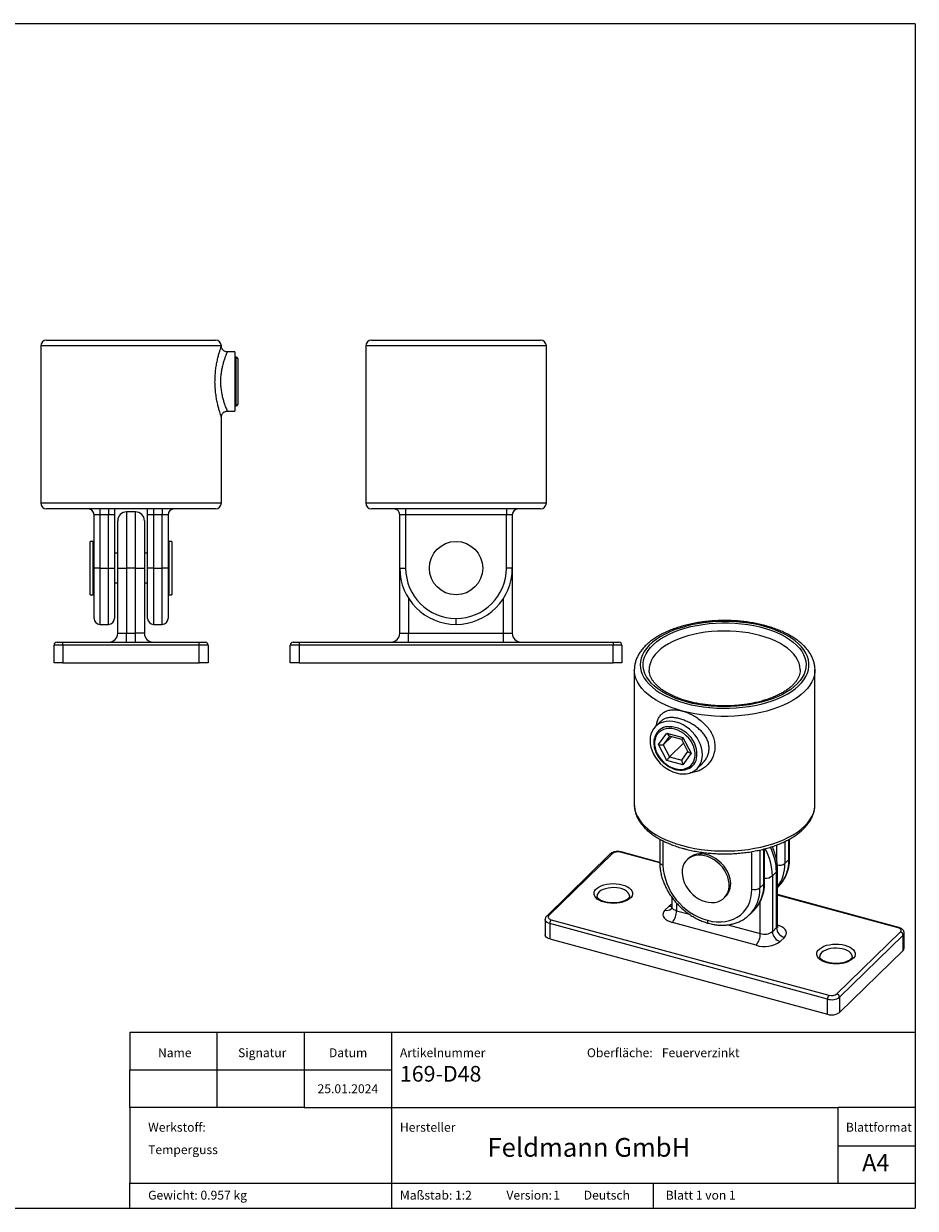
# Model space of a CAD drawing. Units: millimetres. Extents: x 10 to 584, y 10 to 410.
# Drawn here: x 283 to 584, y 10 to 410 of the extents above; entities that cross this region are included whole.
import ezdxf

# ---------------------------------------------------------------- set-up
doc = ezdxf.new("R2010")
doc.units = ezdxf.units.MM
doc.header["$LTSCALE"] = 2
doc.layers.add('HERSTELLER_HINTER_BILD', color=7, linetype='Continuous')
doc.layers.add('SCHRIFTFELD_DEUTSCH', color=7, linetype='Continuous')
doc.styles.add('SLDTEXTSTYLE0', font='TXT', dxfattribs={"width": 0.75})
doc.styles.add('SLDTEXTSTYLE1', font='TXT', dxfattribs={"width": 0.692308})

msp = doc.modelspace()

# ---------------------------------------------------------------- linework, layer by layer
at = {"color": 7, "linetype": 'Continuous', "lineweight": 18}
for p, q in [((584, 410), (10, 410)), ((584, 410), (584, 10)), ((318.8, 69.5), (348.26, 69.5)), ((318.8, 69.5), (318.8, 56.75)), ((348.26, 69.5), (377.72, 69.5)), ((348.26, 44), (348.26, 69.5)), ((377.72, 69.5), (407.2, 69.5)), ((377.72, 69.5), (377.72, 44)), ((407.2, 69.5), (584, 69.5)), ((407.2, 69.5), (407.2, 10)), ((318.8, 56.75), (348.26, 56.75)), ((318.8, 44), (318.8, 56.75)), ((348.26, 56.75), (377.72, 56.75)), ((377.72, 56.75), (407.2, 56.75)), ((348.26, 44), (318.8, 44)), ((318.8, 44), (318.8, 18.5)), ((377.72, 44), (348.26, 44)), ((377.72, 44), (407.2, 44)), ((407.2, 44), (558, 44)), ((584, 44), (558, 44)), ((558, 30.99), (558, 44)), ((558, 18.5), (558, 30.99)), ((584, 30.99), (558, 30.99)), ((318.8, 18.5), (584, 18.5)), ((318.8, 10), (318.8, 18.5)), ((495.6, 10), (495.6, 18.5)), ((10, 10), (584, 10))]:
    msp.add_line(p, q, dxfattribs=at)
at = {"color": 7, "linetype": 'Continuous', "lineweight": 25}
for p, q in [((288.73, 301.17), (288.73, 248.17)), ((290.73, 303.17), (347.73, 303.17)), ((398.44, 301.17), (398.44, 248.17)), ((400.44, 303.17), (457.44, 303.17)), ((459.44, 248.17), (459.44, 301.17)), ((354.23, 299.17), (351.71, 299.17)), ((354.23, 299.17), (354.23, 289.17)), ((354.73, 297.42), (354.23, 297.42)), ((355.23, 296.92), (355.23, 281.42)), ((354.23, 289.17), (354.23, 279.17)), ((354.23, 280.92), (354.73, 280.92)), ((349.73, 248.17), (349.73, 277.21)), ((351.71, 279.17), (354.23, 279.17)), ((347.73, 246.17), (290.73, 246.17)), ((308.73, 244.17), (306.73, 244.17)), ((306.73, 226.17), (306.73, 244.17)), ((308.73, 246.17), (308.73, 244.17)), ((311.63, 244.17), (308.73, 244.17)), ((308.73, 244.17), (308.73, 226.17)), ((311.63, 246.17), (311.63, 244.17)), ((313.63, 244.17), (311.63, 244.17)), ((311.63, 226.17), (311.63, 244.17)), ((313.63, 244.17), (313.63, 226.17)), ((320.73, 245.17), (317.73, 245.17)), ((326.83, 244.17), (324.83, 244.17)), ((324.83, 226.17), (324.83, 244.17)), ((326.83, 246.17), (326.83, 244.17)), ((329.73, 244.17), (326.83, 244.17)), ((326.83, 244.17), (326.83, 226.17)), ((329.73, 246.17), (329.73, 244.17)), ((331.73, 244.17), (329.73, 244.17)), ((329.73, 226.17), (329.73, 244.17)), ((331.73, 244.17), (331.73, 226.17)), ((457.44, 246.17), (400.44, 246.17)), ((411.94, 244.17), (409.94, 244.17)), ((409.94, 226.17), (409.94, 244.17)), ((411.94, 246.17), (411.94, 244.17)), ((445.94, 244.17), (411.94, 244.17)), ((411.94, 244.17), (411.94, 226.17)), ((445.94, 246.17), (445.94, 244.17)), ((447.94, 244.17), (445.94, 244.17)), ((445.94, 226.17), (445.94, 244.17)), ((447.94, 244.17), (447.94, 226.17)), ((314.73, 226.17), (314.73, 242.17)), ((323.73, 242.17), (323.73, 226.17)), ((306.48, 235.17), (305.48, 235.17)), ((305.48, 224.19), (305.48, 235.17)), ((306.48, 224.19), (306.48, 235.17)), ((332.98, 235.17), (331.98, 235.17)), ((331.98, 235.17), (331.98, 217.17)), ((332.98, 235.17), (332.98, 217.17)), ((306.73, 231.17), (306.48, 231.17)), ((314.73, 231.17), (313.63, 231.17)), ((324.83, 231.17), (323.73, 231.17)), ((331.98, 231.17), (331.73, 231.17)), ((305.48, 217.17), (305.48, 224.19)), ((306.48, 217.17), (306.48, 224.19)), ((308.73, 226.17), (306.73, 226.17)), ((306.73, 209.17), (306.73, 226.17)), ((308.73, 226.17), (308.73, 207.17)), ((308.73, 226.17), (311.63, 226.17)), ((311.63, 207.17), (311.63, 226.17)), ((311.63, 226.17), (313.63, 226.17)), ((313.63, 226.17), (313.63, 209.17)), ((314.73, 204.17), (314.73, 226.17)), ((314.73, 226.17), (317.73, 226.17)), ((317.73, 226.17), (317.73, 204.17)), ((320.73, 226.17), (317.73, 226.17)), ((320.73, 226.17), (323.73, 226.17)), ((320.73, 204.17), (320.73, 226.17)), ((323.73, 226.17), (323.73, 204.17)), ((326.83, 226.17), (324.83, 226.17)), ((324.83, 209.17), (324.83, 226.17)), ((326.83, 226.17), (326.83, 207.17)), ((326.83, 226.17), (329.73, 226.17)), ((331.73, 226.17), (329.73, 226.17)), ((329.73, 207.17), (329.73, 226.17)), ((331.73, 226.17), (331.73, 209.17)), ((409.94, 226.17), (411.94, 226.17)), ((409.94, 204.17), (409.94, 226.17)), ((447.94, 226.17), (445.94, 226.17)), ((447.94, 226.17), (447.94, 204.17)), ((306.48, 221.17), (306.73, 221.17)), ((313.63, 221.17), (314.73, 221.17)), ((323.73, 221.17), (324.83, 221.17)), ((331.73, 221.17), (331.98, 221.17)), ((305.48, 217.17), (306.48, 217.17)), ((331.98, 217.17), (332.98, 217.17)), ((428.94, 207.17), (428.94, 209.17)), ((308.73, 207.17), (311.63, 207.17)), ((314.73, 204.17), (317.73, 204.17)), ((317.73, 201.17), (317.73, 204.17)), ((317.73, 204.17), (320.73, 204.17)), ((320.73, 201.17), (320.73, 204.17)), ((323.73, 204.17), (320.73, 204.17)), ((326.83, 207.17), (329.73, 207.17)), ((409.94, 204.17), (412.94, 204.17)), ((412.94, 201.17), (412.94, 204.17)), ((412.94, 204.17), (444.94, 204.17)), ((444.94, 201.17), (444.94, 204.17)), ((444.94, 204.17), (447.94, 204.17)), ((296.23, 200.17), (293.23, 200.17)), ((293.23, 194.17), (293.23, 200.17)), ((294.23, 201.17), (296.23, 201.17)), ((296.23, 200.17), (296.23, 201.17)), ((296.23, 201.17), (342.23, 201.17)), ((296.23, 200.17), (296.23, 194.17)), ((342.23, 200.17), (296.23, 200.17)), ((342.23, 200.17), (342.23, 201.17)), ((342.23, 201.17), (344.23, 201.17)), ((342.23, 194.17), (342.23, 200.17)), ((345.23, 200.17), (342.23, 200.17)), ((345.23, 200.17), (345.23, 194.17)), ((375.94, 200.17), (372.94, 200.17)), ((372.94, 194.17), (372.94, 200.17)), ((373.94, 201.17), (375.94, 201.17)), ((375.94, 201.17), (481.94, 201.17)), ((375.94, 201.17), (375.94, 200.17)), ((481.94, 200.17), (375.94, 200.17)), ((375.94, 200.17), (375.94, 194.17)), ((481.94, 201.17), (481.94, 200.17)), ((481.94, 201.17), (483.94, 201.17)), ((484.94, 200.17), (481.94, 200.17)), ((481.94, 194.17), (481.94, 200.17)), ((484.94, 200.17), (484.94, 194.17)), ((296.23, 194.17), (293.23, 194.17)), ((296.23, 194.17), (342.23, 194.17)), ((345.23, 194.17), (342.23, 194.17)), ((375.94, 194.17), (372.94, 194.17)), ((375.94, 194.17), (481.94, 194.17)), ((484.94, 194.17), (481.94, 194.17)), ((489.13, 191.8), (489.13, 146.37)), ((494.13, 191.8), (494.13, 191.74)), ((545.13, 191.8), (545.13, 191.86)), ((550.13, 146.37), (550.13, 191.8)), ((498.14, 174.51), (496.31, 172.73)), ((497.54, 171.48), (497.3, 171.25)), ((497.35, 166.61), (500.09, 170.47)), ((501, 169.38), (498.93, 166.47)), ((501.71, 169.18), (498.93, 166.47)), ((500.09, 170.47), (505.57, 168.98)), ((505.13, 168.25), (501, 169.38)), ((507.2, 164.22), (505.13, 168.25)), ((505.57, 168.98), (508.32, 163.63)), ((500.09, 161.26), (497.35, 166.61)), ((498.93, 166.47), (501, 162.44)), ((505.74, 167.07), (501, 162.44)), ((505.13, 161.31), (507.2, 164.22)), ((505.57, 159.77), (500.09, 161.26)), ((501, 162.44), (505.13, 161.31)), ((508.32, 163.63), (505.57, 159.77)), ((510.28, 158.42), (512.11, 160.2)), ((508.83, 159.44), (509.06, 159.67)), ((497.7, 134.69), (497.7, 126.82)), ((541.57, 128.21), (541.57, 134.7)), ((481.02, 129.64), (459.56, 108.69)), ((481.72, 129.78), (460.26, 108.83)), ((497.7, 126.78), (484.69, 130.32)), ((507.4, 128.15), (506.93, 127.69)), ((533.12, 119.97), (533.12, 131.38)), ((537.48, 105.49), (537.48, 124.35)), ((539.98, 126.41), (541.34, 127.73)), ((535.74, 122.26), (537.14, 123.63)), ((535.74, 122.26), (535.74, 103.41)), ((537.14, 104.77), (537.14, 123.63)), ((531.54, 118.16), (532.89, 119.49)), ((537.48, 118.39), (537.8, 118.7)), ((537.8, 118.7), (537.89, 118.78)), ((499.47, 110.69), (500.88, 112.06)), ((501.78, 115.08), (501.78, 111.82)), ((519.5, 114.81), (519.97, 115.27)), ((578.44, 104.84), (537.48, 115.97)), ((528, 109.13), (529.36, 110.46)), ((529.36, 110.46), (529.44, 110.54)), ((459.02, 107.49), (459.02, 102.35)), ((554.37, 80.65), (460.62, 106.12)), ((460.62, 106.12), (460.62, 100.98)), ((461.09, 107.44), (554.84, 81.96)), ((530.28, 98.82), (501.98, 106.51)), ((535.74, 103.41), (537.14, 104.77)), ((460.62, 100.98), (554.37, 75.5)), ((539.79, 101.48), (538.39, 100.11)), ((557.54, 82.39), (579.01, 103.34)), ((579.89, 102.24), (558.43, 81.29)), ((579.89, 97.1), (579.89, 102.24)), ((580.24, 97.82), (580.24, 102.97)), ((558.43, 76.15), (579.89, 97.1)), ((554.37, 75.5), (554.37, 80.65)), ((558.43, 81.29), (558.43, 76.15))]:
    msp.add_line(p, q, dxfattribs=at)
at = {"color": 8, "linetype": 'Continuous', "lineweight": 25}
for p, q in [((349.73, 301.17), (288.73, 301.17)), ((459.44, 301.17), (398.44, 301.17)), ((354.73, 280.92), (354.73, 297.42)), ((288.73, 248.17), (349.73, 248.17)), ((398.44, 248.17), (459.44, 248.17)), ((317.73, 245.17), (317.73, 226.17)), ((320.73, 226.17), (320.73, 245.17)), ((412.94, 215.92), (412.94, 204.17)), ((444.94, 204.17), (444.94, 215.92)), ((498.76, 134.13), (498.76, 125.91)), ((537.28, 126.92), (537.28, 132.71)), ((539.98, 133.87), (539.98, 126.41)), ((541.34, 127.73), (541.34, 134.56)), ((497.7, 126.6), (484.43, 130.21)), ((528.83, 117.73), (528.83, 130.46)), ((531.54, 130.99), (531.54, 118.16)), ((532.89, 119.49), (532.89, 131.32)), ((503.38, 113.09), (503.38, 110.45)), ((531.68, 102.76), (531.68, 113.68)), ((578.17, 104.73), (537.48, 115.79)), ((503.38, 110.45), (507.73, 109.27)), ((520.74, 105.74), (531.68, 102.76))]:
    msp.add_line(p, q, dxfattribs=at)
at = {"color": 7, "linetype": 'Continuous', "lineweight": 25, "flags": 128}
for points in [[(506.33, 180.53), (508.32, 180.04), (510.39, 179.63), (512.5, 179.3), (514.66, 179.06), (516.85, 178.91), (519.06, 178.84), (521.27, 178.86), (523.47, 178.97), (525.65, 179.17), (527.79, 179.45), (529.88, 179.82), (531.91, 180.27), (533.86, 180.8), (535.73, 181.41), (537.51, 182.08), (539.17, 182.83), (540.72, 183.64), (542.15, 184.52), (543.43, 185.44), (544.58, 186.42), (545.57, 187.43), (546.41, 188.49), (547.08, 189.57), (547.59, 190.68), (547.94, 191.8), (548.11, 192.94), (548.11, 194.07), (547.94, 195.21), (547.6, 196.33), (547.09, 197.44), (546.42, 198.53), (545.59, 199.58), (544.6, 200.6), (543.46, 201.57), (542.17, 202.5), (540.75, 203.37), (539.21, 204.19), (537.54, 204.93), (535.77, 205.62), (533.9, 206.22), (531.95, 206.75), (529.92, 207.21), (527.83, 207.58), (525.69, 207.86), (523.51, 208.06), (521.31, 208.17), (519.1, 208.19), (516.89, 208.13), (514.7, 207.97), (512.54, 207.73), (510.43, 207.41), (508.36, 207), (506.37, 206.51), (504.45, 205.94), (502.63, 205.3), (500.91, 204.58), (499.3, 203.8), (497.81, 202.96), (496.46, 202.06), (495.24, 201.11), (494.17, 200.11), (493.26, 199.08), (492.5, 198.01), (491.91, 196.91), (491.48, 195.8), (491.22, 194.66), (491.13, 193.53), (491.22, 192.39), (491.47, 191.26), (491.9, 190.14), (492.49, 189.04), (493.24, 187.97), (494.15, 186.94), (495.22, 185.94), (496.43, 184.99), (497.79, 184.09), (499.27, 183.25), (500.88, 182.46), (502.6, 181.75), (504.42, 181.1), (506.33, 180.53)], [(506.8, 180.99), (504.91, 181.55), (503.11, 182.19), (501.41, 182.91), (499.83, 183.69), (498.38, 184.53), (497.06, 185.43), (495.88, 186.37), (494.86, 187.37), (493.99, 188.4), (493.28, 189.47), (492.74, 190.56), (492.37, 191.67), (492.17, 192.79), (492.14, 193.92), (492.29, 195.04), (492.61, 196.15), (493.11, 197.25), (493.77, 198.32), (494.59, 199.37), (495.57, 200.37), (496.7, 201.34), (497.98, 202.25), (499.4, 203.11), (500.94, 203.91), (502.6, 204.64), (504.37, 205.3), (506.24, 205.89), (508.19, 206.4), (510.21, 206.82), (512.3, 207.17), (514.43, 207.42), (516.59, 207.59), (518.77, 207.67), (520.95, 207.66), (523.13, 207.56), (525.29, 207.38), (527.41, 207.1), (529.48, 206.74), (531.49, 206.3), (533.42, 205.77), (535.27, 205.17), (537.02, 204.49), (538.66, 203.74), (540.17, 202.93), (541.56, 202.06), (542.81, 201.14), (543.91, 200.17), (544.86, 199.15), (545.65, 198.1), (546.28, 197.02), (546.73, 195.92), (547.02, 194.8), (547.13, 193.68), (547.07, 192.55), (546.83, 191.43), (546.43, 190.33), (545.85, 189.24), (545.11, 188.18), (544.2, 187.16), (543.15, 186.17), (541.94, 185.23), (540.59, 184.35), (539.11, 183.52), (537.5, 182.75), (535.79, 182.05), (533.97, 181.43), (532.06, 180.88), (530.07, 180.41), (528.02, 180.03), (525.91, 179.73), (523.76, 179.51), (521.59, 179.39), (519.4, 179.35), (517.22, 179.41), (515.05, 179.55), (512.91, 179.78), (510.81, 180.1), (508.77, 180.5), (506.8, 180.99)], [(494.45, 167.98), (494.53, 166.84), (494.76, 165.68), (495.13, 164.51), (495.64, 163.37), (496.28, 162.26), (497.04, 161.21), (497.91, 160.24), (498.88, 159.35), (499.91, 158.57), (501.01, 157.92), (502.14, 157.39), (503.3, 157), (504.45, 156.76), (505.59, 156.67), (506.68, 156.73), (507.72, 156.95), (508.68, 157.31), (509.55, 157.81), (510.31, 158.45), (510.96, 159.21), (511.47, 160.07), (511.84, 161.03), (512.07, 162.07), (512.14, 163.17), (512.07, 164.31), (511.84, 165.47), (511.47, 166.63), (510.96, 167.78), (510.31, 168.88), (509.55, 169.93), (508.68, 170.91), (507.72, 171.79), (506.68, 172.57), (505.59, 173.23), (504.45, 173.76), (503.3, 174.14), (502.14, 174.39), (501.01, 174.47), (499.91, 174.41), (498.88, 174.2), (497.91, 173.84), (497.04, 173.33), (496.28, 172.7), (495.64, 171.94), (495.13, 171.07), (494.76, 170.11), (494.53, 169.08), (494.45, 167.98)], [(502.83, 158.47), (503.85, 158.27), (504.85, 158.22), (505.81, 158.32), (506.69, 158.58), (507.49, 158.98), (508.19, 159.52), (508.77, 160.18), (509.21, 160.96), (509.51, 161.82), (509.67, 162.76), (509.67, 163.76), (509.51, 164.78), (509.21, 165.81), (508.77, 166.83), (508.19, 167.8), (507.49, 168.72), (506.69, 169.56), (505.81, 170.29), (504.85, 170.92), (503.85, 171.41), (502.83, 171.76), (501.81, 171.96), (500.81, 172.01), (499.86, 171.91), (498.97, 171.66), (498.17, 171.25), (497.47, 170.72), (496.9, 170.05), (496.45, 169.28), (496.15, 168.41), (496, 167.47), (496, 166.48), (496.15, 165.46), (496.45, 164.42), (496.9, 163.41), (497.47, 162.43), (498.17, 161.51), (498.97, 160.68), (499.86, 159.94), (500.81, 159.32), (501.81, 158.83), (502.83, 158.47)], [(520.98, 120.84), (520.66, 121.96), (520.19, 123.06), (519.59, 124.13), (518.87, 125.15), (518.03, 126.08), (517.1, 126.92), (516.1, 127.66), (515.04, 128.26), (513.94, 128.74), (512.83, 129.06), (511.73, 129.23), (510.66, 129.25), (509.63, 129.11), (508.68, 128.82), (507.81, 128.38), (507.05, 127.81), (506.41, 127.1), (505.9, 126.28), (505.54, 125.37), (505.32, 124.37), (505.26, 123.31), (505.35, 122.22), (505.59, 121.1), (505.99, 119.99), (506.52, 118.9), (507.18, 117.85), (507.97, 116.88), (508.85, 115.99), (509.82, 115.2), (510.85, 114.53), (511.94, 113.98), (513.04, 113.59), (514.15, 113.34), (515.24, 113.24), (516.29, 113.3), (517.28, 113.52), (518.2, 113.88), (519.01, 114.39), (519.72, 115.03), (520.29, 115.8), (520.73, 116.66), (521.02, 117.62), (521.16, 118.65), (521.15, 119.73), (520.98, 120.84)], [(521.45, 121.3), (521.13, 122.42), (520.66, 123.52), (520.06, 124.59), (519.34, 125.6), (518.5, 126.54), (517.57, 127.38), (516.57, 128.11), (515.51, 128.72), (514.41, 129.19), (513.3, 129.52), (512.2, 129.69), (511.12, 129.71), (510.1, 129.57), (509.15, 129.28), (508.28, 128.84), (507.52, 128.26), (507.4, 128.15)], [(479.01, 113.34), (478.11, 113.64), (477.31, 114.01), (476.64, 114.44), (476.12, 114.92), (475.76, 115.44), (475.57, 115.99), (475.56, 116.54), (475.73, 117.09), (476.06, 117.61), (476.57, 118.1), (477.22, 118.54), (478, 118.92), (478.89, 119.23), (479.87, 119.46), (480.91, 119.6), (481.98, 119.65), (483.05, 119.61), (484.09, 119.48), (485.08, 119.26), (485.98, 118.96), (486.78, 118.59), (487.45, 118.16), (487.97, 117.68), (488.33, 117.16), (488.52, 116.61), (488.53, 116.06), (488.36, 115.51), (488.02, 114.99), (487.52, 114.5), (486.87, 114.06), (486.09, 113.68), (485.2, 113.37), (484.22, 113.15), (483.18, 113), (482.11, 112.95), (481.04, 112.99), (480, 113.12), (479.01, 113.34)], [(513.8, 107.25), (515.37, 106.9), (516.92, 106.72), (518.44, 106.7), (519.91, 106.85), (521.32, 107.16), (522.64, 107.63), (523.86, 108.26), (524.97, 109.03), (525.96, 109.95), (526.82, 111), (527.53, 112.16), (528.1, 113.43), (528.51, 114.79), (528.75, 116.23), (528.83, 117.73)], [(460.26, 108.83), (460.11, 108.64), (460.03, 108.44), (460.03, 108.24), (460.11, 108.04), (460.27, 107.86), (460.48, 107.69), (460.76, 107.55), (461.09, 107.44)], [(499.47, 110.69), (499.07, 110.19), (498.84, 109.67), (498.79, 109.13), (498.92, 108.6), (499.23, 108.08), (499.7, 107.6), (500.34, 107.17), (501.1, 106.81), (501.98, 106.51)], [(579.01, 103.34), (579.16, 103.53), (579.23, 103.73), (579.23, 103.93), (579.15, 104.13), (579, 104.31), (578.78, 104.48), (578.5, 104.62), (578.17, 104.73)], [(460.62, 100.98), (460.13, 101.15), (459.72, 101.36), (459.39, 101.61), (459.16, 101.89), (459.04, 102.19), (459.02, 102.35)], [(554.19, 92.91), (553.28, 93.21), (552.48, 93.58), (551.82, 94.01), (551.3, 94.49), (550.94, 95.01), (550.75, 95.56), (550.74, 96.11), (550.9, 96.66), (551.24, 97.18), (551.74, 97.67), (552.39, 98.11), (553.17, 98.49), (554.07, 98.8), (555.05, 99.02), (556.08, 99.17), (557.15, 99.22), (558.22, 99.18), (559.27, 99.05), (560.25, 98.83), (561.16, 98.53), (561.96, 98.16), (562.62, 97.73), (563.14, 97.25), (563.5, 96.73), (563.69, 96.18), (563.7, 95.63), (563.54, 95.08), (563.2, 94.56), (562.7, 94.07), (562.05, 93.63), (561.27, 93.25), (560.37, 92.94), (559.39, 92.71), (558.36, 92.57), (557.29, 92.52), (556.22, 92.56), (555.17, 92.69), (554.19, 92.91)]]:
    msp.add_lwpolyline(points, dxfattribs=at)
at = {"color": 8, "linetype": 'Continuous', "lineweight": 25, "flags": 128}
for points in [[(545.13, 191.86), (545.13, 191.94), (545.02, 193.02), (544.74, 194.1), (544.28, 195.16), (543.66, 196.2), (542.88, 197.2), (541.93, 198.17), (540.83, 199.1), (539.59, 199.98), (538.21, 200.8), (536.71, 201.56), (535.08, 202.25), (533.35, 202.87), (531.53, 203.42), (529.63, 203.88), (527.66, 204.27), (525.63, 204.57), (523.57, 204.78), (521.47, 204.9), (519.36, 204.93), (517.26, 204.88), (515.17, 204.73), (513.11, 204.5), (511.1, 204.18), (509.14, 203.77), (507.26, 203.29), (505.46, 202.72), (503.76, 202.08), (502.17, 201.37), (500.69, 200.6), (499.35, 199.76), (498.14, 198.87), (497.08, 197.93), (496.17, 196.95), (495.43, 195.94), (494.85, 194.89), (494.44, 193.83), (494.2, 192.75), (494.13, 191.8)], [(505.4, 177.91), (503.42, 178.5), (501.54, 179.16), (499.75, 179.89), (498.08, 180.69), (496.53, 181.55), (495.1, 182.47), (493.82, 183.44), (492.68, 184.45), (491.68, 185.51), (490.85, 186.6), (490.18, 187.73), (489.67, 188.87), (489.33, 190.03), (489.15, 191.2), (489.13, 191.78)], [(550.13, 191.8), (550.11, 191.22), (549.94, 190.05), (549.6, 188.89), (549.1, 187.75), (548.43, 186.62), (547.6, 185.53), (546.61, 184.47), (545.47, 183.45), (544.18, 182.48), (542.76, 181.56), (541.21, 180.7), (539.54, 179.9), (537.76, 179.17), (535.88, 178.51), (533.9, 177.92), (531.85, 177.41), (529.72, 176.98), (527.55, 176.63), (525.32, 176.37), (523.07, 176.19), (520.79, 176.1), (518.51, 176.1), (516.24, 176.19), (513.98, 176.37), (511.76, 176.63), (509.58, 176.97), (507.45, 177.4), (505.4, 177.91)], [(489.13, 146.37), (489.15, 145.77), (489.33, 144.6), (489.67, 143.44), (490.18, 142.3), (490.85, 141.17), (491.68, 140.08), (492.68, 139.02), (493.82, 138.01), (495.1, 137.04), (496.53, 136.12), (498.08, 135.26), (499.75, 134.46), (501.54, 133.73), (503.42, 133.07), (505.4, 132.48)], [(505.4, 132.48), (507.45, 131.97), (509.58, 131.54), (511.76, 131.2), (513.98, 130.94), (516.24, 130.76), (518.51, 130.67), (520.79, 130.67), (523.07, 130.76), (525.32, 130.94), (527.55, 131.2), (529.72, 131.55), (531.85, 131.98), (533.9, 132.49), (535.88, 133.08), (537.76, 133.74), (539.54, 134.47), (541.21, 135.27), (542.76, 136.13), (544.18, 137.05), (545.47, 138.02), (546.61, 139.04), (547.6, 140.1), (548.43, 141.19), (549.1, 142.32), (549.6, 143.46), (549.94, 144.62), (550.11, 145.79), (550.13, 146.37)], [(498.76, 125.91), (498.44, 126.02), (498.16, 126.16), (497.94, 126.33), (497.79, 126.51), (497.71, 126.71), (497.7, 126.82)], [(487.54, 115.47), (487.52, 115.72), (487.33, 116.22), (486.98, 116.69), (486.47, 117.13), (485.81, 117.51), (485.04, 117.82), (484.16, 118.06), (483.22, 118.21), (482.25, 118.27), (481.26, 118.25), (480.3, 118.13), (479.4, 117.93), (478.58, 117.64), (477.87, 117.29), (477.3, 116.88), (476.88, 116.42), (476.63, 115.93), (476.54, 115.42)], [(501.78, 112.72), (501.44, 112.51), (500.88, 112.06)], [(500.88, 112.06), (501.39, 111.97), (501.78, 111.96)], [(503.38, 110.45), (502.89, 110.62), (502.47, 110.83), (502.14, 111.08), (501.92, 111.36), (501.8, 111.66), (501.78, 111.82)], [(460.62, 106.12), (460.13, 106.29), (459.72, 106.5), (459.39, 106.76), (459.16, 107.03), (459.04, 107.33), (459.02, 107.49)], [(513.8, 107.25), (513.82, 106.93), (513.87, 106.66), (513.96, 106.45), (514.07, 106.3), (514.21, 106.23)], [(539.79, 101.48), (540.2, 101.98), (540.43, 102.5), (540.48, 103.04), (540.35, 103.57), (540.04, 104.09), (539.56, 104.57), (538.93, 105), (538.16, 105.36), (537.48, 105.6)], [(562.72, 95.04), (562.69, 95.29), (562.51, 95.79), (562.16, 96.26), (561.64, 96.7), (560.99, 97.08), (560.21, 97.39), (559.34, 97.63), (558.4, 97.78), (557.42, 97.84), (556.44, 97.82), (555.48, 97.7), (554.57, 97.5), (553.76, 97.21), (553.05, 96.86), (552.48, 96.45), (552.06, 95.99), (551.8, 95.5), (551.72, 94.99)]]:
    msp.add_lwpolyline(points, dxfattribs=at)
at = {"color": 7, "linetype": 'Continuous', "lineweight": 25}
msp.add_circle((428.94, 226.17), 9, dxfattribs=at)
for centre, radius, start, end in [((290.73, 301.17), 2, 90, 180), ((347.73, 301.17), 2, 0, 90), ((400.44, 301.17), 2, 90, 180), ((457.44, 301.17), 2, 0, 90), ((354.73, 296.92), 0.5, 0, 90), ((354.73, 281.42), 0.5, 270, 0), ((290.73, 248.17), 2, 180, 270), ((347.73, 248.17), 2, 270, 0), ((400.44, 248.17), 2, 180, 270), ((457.44, 248.17), 2, 270, 0), ((304.73, 244.17), 2, 0, 90), ((317.73, 242.17), 3, 90, 180), ((320.73, 242.17), 3, 0, 90), ((333.73, 244.17), 2, 90, 180), ((407.94, 244.17), 2, 0, 90), ((449.94, 244.17), 2, 90, 180), ((428.94, 226.17), 19, 180, 270), ((428.94, 226.17), 17, 180, 270), ((428.94, 226.17), 17, 270, 0), ((428.94, 226.17), 19, 270, 0), ((308.73, 209.17), 2, 180, 270), ((311.63, 209.17), 2, 270, 0), ((326.83, 209.17), 2, 180, 270), ((329.73, 209.17), 2, 270, 0), ((311.73, 204.17), 3, 270, 0), ((326.73, 204.17), 3, 180, 270), ((406.94, 204.17), 3, 270, 0), ((450.94, 204.17), 3, 180, 270), ((294.23, 200.17), 1, 90, 180), ((344.23, 200.17), 1, 0, 90), ((373.94, 200.17), 1, 90, 180), ((483.94, 200.17), 1, 0, 90), ((500.77, 167.7), 4.95, 102.5172, 166.372), ((505.37, 162.99), 4.95, 282.2348, 346.6468), ((483.51, 127.27), 3.08, 72.6961, 125.3989), ((519.39, 127.14), 20.66, 183.4243, 254.3011), ((538.2, 128.92), 3.08, 252.6961, 305.3988), ((515.27, 119.61), 6.4, 317.2276, 15.2521), ((529.75, 120.68), 3.08, 252.6961, 305.3988), ((497.25, 110.42), 6.13, 320.5129, 0.3434), ((462.67, 106.14), 2.04, 140.513, 180.3434), ((540.77, 104.99), 3.64, 183.3915, 254.3339), ((525.55, 102.72), 6.13, 320.5129, 0.3434), ((533.05, 107.54), 9.15, 252.3839, 305.711), ((533.06, 107.18), 4.62, 252.6961, 305.3988), ((539.37, 103.62), 3.64, 183.3915, 254.3339), ((578.68, 102.17), 1.21, 3.3918, 74.3336), ((579.24, 97.86), 0.996, 310.6414, 357.9973), ((556.42, 80.66), 2.04, 140.513, 180.3434), ((555.75, 85.06), 4.62, 252.6961, 305.3988), ((555.76, 84.9), 3.08, 252.6961, 305.3988), ((557.21, 81.22), 1.21, 3.3918, 74.3336), ((555.75, 79.92), 4.62, 252.6961, 305.3988)]:
    msp.add_arc(centre, radius, start, end, dxfattribs=at)
at = {"color": 8, "linetype": 'Continuous', "lineweight": 25}
for centre, radius, start, end in [((500.9, 163.23), 9.38, 351.5334, 97.3708), ((481.5, 129.1), 0.715, 71.5839, 131.3262), ((484.64, 130.05), 0.27, 80.7269, 143.972), ((516.16, 121.91), 19.58, 1.0351, 29.0819), ((517.78, 123.31), 19.35, 0.9556, 26.5163), ((540.9, 128.23), 0.664, 310.6407, 357.9984), ((536.49, 124.39), 0.996, 310.6448, 357.9512), ((527.24, 126.13), 12.74, 323.4708, 1.2719), ((528.83, 127.41), 12.51, 316.3988, 1.4532), ((533.3, 125.42), 3.99, 267.3732, 307.5939), ((519.28, 117.75), 12.26, 315.1075, 1.9183), ((520.38, 119.17), 12.51, 316.3988, 1.4532), ((532.46, 119.99), 0.664, 310.6407, 357.9984), ((460.03, 108.15), 0.715, 71.5837, 131.3285), ((500.16, 112.69), 2.11, 251.0667, 312.941), ((536.49, 105.53), 0.996, 310.6413, 357.9973), ((578.39, 104.57), 0.27, 80.7283, 143.969), ((579.25, 103), 0.995, 310.627, 358.2334)]:
    msp.add_arc(centre, radius, start, end, dxfattribs=at)
at = {"color": 7, "linetype": 'Continuous', "lineweight": 25}
for centre, major_axis, ratio, start_param, end_param in [((501.02, 171.38), (-0.77, 2.15), 0.534264, 1.810793, 2.533527), ((506.51, 169.89), (1.38, 1.7), 0.086048, 2.205532, 2.928266), ((498.28, 167.52), (2.24, -0.16), 0.469815, 4.31765, 5.040384), ((509.25, 164.54), (2.24, -0.16), 0.469815, 3.594916, 4.31765), ((501.02, 162.17), (1.38, 1.7), 0.086048, 1.482798, 2.205532), ((506.51, 160.68), (-0.77, 2.15), 0.534264, 1.088058, 1.810793)]:
    msp.add_ellipse(centre, major_axis=major_axis, ratio=ratio, start_param=start_param, end_param=end_param, dxfattribs=at)
at = {"color": 8, "linetype": 'Continuous', "lineweight": 25}
for points, knots in [([(349.71, 277.21), (349.71, 277.2), (349.73, 277.17), (349.63, 277.45), (349.44, 278.02), (349.16, 278.89), (348.83, 280.03), (348.47, 281.44), (348.12, 283.1), (347.83, 284.96), (347.63, 286.94), (347.55, 288.96), (347.6, 290.95), (347.77, 292.9), (348.03, 294.72), (348.36, 296.4), (348.72, 297.88), (349.08, 299.16), (349.39, 300.16), (349.61, 300.85), (349.71, 301.14), (349.72, 301.16), (349.73, 301.17)], [0, 0, 0, 0, 0.022065, 0.070139, 0.119733, 0.169165, 0.219963, 0.273233, 0.327954, 0.383407, 0.440488, 0.493918, 0.54888, 0.602037, 0.656651, 0.708858, 0.762401, 0.815626, 0.870461, 0.92231, 0.976011, 1, 1, 1, 1]), ([(351.71, 299.14), (351.71, 299.14), (351.72, 299.17), (351.61, 298.9), (351.37, 298.35), (351.04, 297.51), (350.66, 296.46), (350.28, 295.22), (349.93, 293.84), (349.64, 292.31), (349.46, 290.69), (349.41, 289.02), (349.49, 287.33), (349.7, 285.67), (350.01, 284.13), (350.39, 282.73), (350.77, 281.57), (351.12, 280.61), (351.42, 279.89), (351.62, 279.41), (351.73, 279.17), (351.71, 279.2), (351.71, 279.2)], [0, 0, 0, 0, 0.024631, 0.077846, 0.132898, 0.186895, 0.242502, 0.294437, 0.347729, 0.39946, 0.452774, 0.504232, 0.55747, 0.611518, 0.667401, 0.720578, 0.775216, 0.825505, 0.877077, 0.926471, 0.977299, 1, 1, 1, 1]), ([(496.57, 172.98), (496.65, 173.42), (496.81, 174.37), (497.32, 175.58), (498.03, 176.62), (498.96, 177.44), (500.11, 178.01), (501.45, 178.32), (502.97, 178.36), (504.31, 178.18), (505.14, 177.97), (505.4, 177.91)], [0, 0, 0, 0, 0.106127, 0.227391, 0.346379, 0.465355, 0.586967, 0.708516, 0.827294, 0.946017, 1, 1, 1, 1]), ([(505.4, 177.91), (505.81, 177.79), (506.63, 177.54), (508.01, 176.96), (509.48, 176.19), (511.02, 175.17), (512.46, 173.98), (513.78, 172.6), (514.88, 171.06), (515.73, 169.39), (516.24, 167.66), (516.42, 165.93), (516.26, 164.27), (515.81, 162.71), (515.09, 161.27), (514.11, 159.95), (512.88, 158.81), (511.43, 157.89), (509.8, 157.3), (508.61, 157.02), (507.98, 157.05), (507.94, 157.06)], [0, 0, 0, 0, 0.040754, 0.081511, 0.134647, 0.187806, 0.244261, 0.300735, 0.361153, 0.421569, 0.481694, 0.541811, 0.597837, 0.653869, 0.709087, 0.764307, 0.821909, 0.879493, 0.937986, 0.996443, 1, 1, 1, 1]), ([(514.38, 165.35), (514.38, 165.36), (514.38, 165.84), (514.27, 166.8), (513.96, 167.76), (513.54, 168.7), (513.02, 169.63), (512, 170.89), (510.8, 172.01), (509.5, 172.99), (508.11, 173.83), (506.67, 174.53), (505.21, 175.09), (503.73, 175.49), (502.32, 175.71), (500.99, 175.72), (499.83, 175.52), (498.86, 175.13), (498.37, 174.7), (498.15, 174.5)], [0, 0, 0, 0, 0.00025, 0.067165, 0.134103, 0.136027, 0.205611, 0.275227, 0.341667, 0.4081, 0.471534, 0.534946, 0.599433, 0.663911, 0.732396, 0.80091, 0.870246, 0.939605, 1, 1, 1, 1]), ([(512.11, 160.23), (512.17, 160.28), (512.59, 160.64), (513.2, 161.47), (513.87, 162.67), (514.3, 163.99), (514.35, 164.9), (514.38, 165.35)], [0, 0, 0, 0, 0.041244, 0.281169, 0.521006, 0.760539, 1, 1, 1, 1])]:
    msp.add_open_spline(points, degree=3, knots=knots, dxfattribs=at)
at = {"color": 7, "linetype": 'Continuous', "lineweight": 25}
for points, knots in [([(351.71, 299.18), (351.68, 299.18), (351.5, 299.17), (351.17, 299.24), (350.75, 299.41), (350.39, 299.66), (350.12, 299.96), (349.93, 300.27), (349.81, 300.58), (349.74, 300.88), (349.72, 301.08), (349.73, 301.17), (349.73, 301.18)], [0, 0, 0, 0, 0.0316, 0.169142, 0.322513, 0.460793, 0.586929, 0.703182, 0.810275, 0.908134, 0.996112, 1, 1, 1, 1]), ([(349.73, 277.22), (349.73, 277.22), (349.71, 277.34), (349.77, 277.61), (349.88, 277.98), (350.09, 278.34), (350.36, 278.65), (350.7, 278.91), (351.1, 279.08), (351.45, 279.17), (351.65, 279.16), (351.71, 279.16)], [0, 0, 0, 0, 0.001043, 0.123043, 0.25812, 0.383829, 0.519203, 0.658557, 0.799488, 0.9436, 1, 1, 1, 1]), ([(313.63, 246.17), (313.63, 246.16), (313.63, 246.12), (313.63, 245.82), (313.63, 245.35), (313.63, 244.78), (313.63, 244.38), (313.63, 244.17), (313.63, 244.17)], [0, 0, 0, 0, 0.159594, 0.370829, 0.580491, 0.790826, 0.997822, 1, 1, 1, 1]), ([(324.83, 244.17), (324.83, 244.17), (324.83, 244.38), (324.83, 244.78), (324.83, 245.35), (324.83, 245.82), (324.83, 246.12), (324.83, 246.16), (324.83, 246.17)], [0, 0, 0, 0, 0.002178, 0.209174, 0.419509, 0.629171, 0.840406, 1, 1, 1, 1]), ([(550.13, 191.8), (550.13, 191.82), (550.16, 192.25), (550.06, 193.08), (549.84, 194.28), (549.45, 195.46), (548.91, 196.62), (548.22, 197.76), (547.39, 198.87), (546.42, 199.94), (545.3, 200.96), (544.04, 201.94), (542.66, 202.87), (541.16, 203.74), (539.56, 204.54), (537.85, 205.27), (536.06, 205.93), (534.19, 206.52), (532.24, 207.04), (530.24, 207.48), (528.18, 207.84), (526.08, 208.13), (523.96, 208.33), (521.81, 208.45), (519.65, 208.49), (517.49, 208.45), (515.34, 208.33), (513.21, 208.13), (511.12, 207.85), (509.06, 207.49), (507.06, 207.05), (505.11, 206.54), (503.24, 205.95), (501.45, 205.29), (499.74, 204.55), (498.13, 203.75), (496.63, 202.89), (495.24, 201.95), (493.97, 200.96), (492.83, 199.91), (491.83, 198.82), (490.98, 197.67), (490.28, 196.49), (489.75, 195.29), (489.38, 194.07), (489.16, 192.89), (489.15, 192.13), (489.14, 191.78)], [0, 0, 0, 0, 0.001182, 0.022489, 0.043779, 0.065177, 0.08681, 0.10876, 0.131058, 0.153681, 0.176567, 0.199636, 0.222811, 0.24603, 0.269244, 0.29243, 0.315578, 0.338686, 0.361755, 0.38479, 0.407794, 0.430775, 0.453736, 0.476685, 0.499627, 0.522567, 0.545511, 0.568462, 0.591428, 0.614413, 0.637424, 0.660467, 0.683548, 0.706674, 0.729848, 0.753075, 0.776351, 0.799669, 0.823007, 0.846314, 0.869526, 0.892556, 0.915312, 0.93772, 0.959749, 0.98143, 1, 1, 1, 1]), ([(507.32, 181.21), (507.02, 181.29), (506.15, 181.53), (504.76, 181.99), (503.2, 182.58), (501.75, 183.23), (500.4, 183.92), (499.18, 184.66), (498.08, 185.42), (497.12, 186.22), (496.28, 187.03), (495.59, 187.86), (495.03, 188.69), (494.6, 189.52), (494.31, 190.36), (494.15, 191.1), (494.15, 191.57), (494.15, 191.75)], [0, 0, 0, 0, 0.036877, 0.107032, 0.177036, 0.246854, 0.316474, 0.385899, 0.455157, 0.524315, 0.593471, 0.662797, 0.73261, 0.803393, 0.875828, 0.950713, 1, 1, 1, 1]), ([(545.12, 191.85), (545.12, 191.77), (545.15, 191.38), (545.04, 190.7), (544.78, 189.8), (544.37, 188.91), (543.81, 188.04), (543.12, 187.18), (542.3, 186.35), (541.35, 185.55), (540.26, 184.77), (539.06, 184.03), (537.73, 183.33), (536.3, 182.68), (534.76, 182.08), (533.12, 181.53), (531.41, 181.05), (529.61, 180.63), (527.76, 180.28), (525.85, 180.01), (523.91, 179.8), (521.93, 179.68), (519.95, 179.63), (517.96, 179.65), (515.98, 179.76), (514.02, 179.94), (512.1, 180.19), (510.22, 180.52), (508.63, 180.86), (507.69, 181.11), (507.32, 181.21)], [0, 0, 0, 0, 0.011804, 0.0534, 0.094544, 0.134155, 0.172312, 0.209477, 0.246061, 0.28235, 0.318523, 0.354678, 0.390865, 0.427121, 0.463462, 0.499891, 0.536403, 0.572991, 0.609643, 0.646349, 0.683096, 0.719874, 0.756672, 0.793478, 0.830281, 0.867067, 0.903826, 0.940545, 0.977213, 1, 1, 1, 1]), ([(495.91, 168.77), (495.86, 168.56), (495.73, 168.04), (495.69, 167.17), (495.76, 166.18), (495.97, 165.16), (496.32, 164.16), (496.79, 163.17), (497.38, 162.22), (498.07, 161.33), (498.86, 160.52), (499.72, 159.79), (500.65, 159.17), (501.63, 158.67), (502.4, 158.37), (502.83, 158.25), (502.93, 158.22)], [0, 0, 0, 0, 0.0537607, 0.1298765, 0.2063472, 0.283087, 0.3599988, 0.4370051, 0.5140557, 0.5911252, 0.6682131, 0.7453283, 0.8224774, 0.8996691, 0.9769032, 1, 1, 1, 1]), ([(502.93, 158.22), (503.11, 158.17), (503.63, 158.05), (504.48, 157.94), (505.44, 157.94), (506.04, 158.05), (506.32, 158.11)], [0, 0, 0, 0, 0.154521, 0.443577, 0.732548, 1, 1, 1, 1]), ([(489.14, 146.34), (489.14, 146.29), (489.12, 145.83), (489.22, 144.97), (489.46, 143.77), (489.87, 142.59), (490.42, 141.43), (491.12, 140.3), (491.96, 139.2), (492.96, 138.13), (494.09, 137.11), (495.36, 136.13), (496.75, 135.21), (498.26, 134.35), (499.87, 133.56), (501.59, 132.83), (503.39, 132.18), (504.81, 131.73), (505.63, 131.51), (505.81, 131.46)], [0, 0, 0, 0, 0.007864, 0.069308, 0.130732, 0.19251, 0.254993, 0.318409, 0.382829, 0.448172, 0.514252, 0.580835, 0.647703, 0.714684, 0.78164, 0.84851, 0.915271, 0.981915, 1, 1, 1, 1]), ([(505.81, 131.46), (506.15, 131.37), (507.14, 131.11), (508.82, 130.73), (510.87, 130.36), (512.97, 130.07), (515.09, 129.86), (517.24, 129.73), (519.4, 129.68), (521.56, 129.71), (523.71, 129.83), (525.84, 130.02), (527.94, 130.29), (530, 130.65), (532.01, 131.08), (533.96, 131.58), (535.84, 132.16), (537.64, 132.82), (539.36, 133.54), (540.98, 134.34), (542.49, 135.2), (543.89, 136.12), (545.18, 137.11), (546.33, 138.15), (547.34, 139.25), (548.21, 140.39), (548.92, 141.56), (549.47, 142.77), (549.86, 143.99), (550.09, 145.19), (550.12, 145.99), (550.13, 146.38)], [0, 0, 0, 0, 0.0186364, 0.0539405, 0.0892037, 0.1244288, 0.1596245, 0.1947998, 0.2299632, 0.2651235, 0.3002882, 0.3354643, 0.3706605, 0.4058862, 0.4411505, 0.4764631, 0.5118334, 0.5472706, 0.5827822, 0.6183728, 0.654041, 0.6897753, 0.725546, 0.7612776, 0.7968737, 0.8322062, 0.8671332, 0.9015346, 0.9353559, 0.9686356, 1, 1, 1, 1]), ([(537.48, 124.35), (537.48, 124.64), (537.47, 125.44), (537.33, 126.77), (537.04, 128.32), (536.61, 129.88), (536.16, 131.15), (535.81, 131.9), (535.7, 132.14)], [0, 0, 0, 0, 0.111911, 0.309212, 0.507045, 0.705606, 0.904671, 1, 1, 1, 1]), ([(484.69, 130.32), (484.57, 130.35), (484.25, 130.43), (483.68, 130.49), (483, 130.47), (482.33, 130.35), (481.74, 130.14), (481.3, 129.89), (481.09, 129.7), (481.02, 129.64)], [0, 0, 0, 0, 0.0904087, 0.2561133, 0.4210037, 0.5876166, 0.7587187, 0.9198341, 1, 1, 1, 1]), ([(537.88, 118.8), (537.98, 118.89), (538.4, 119.29), (539.05, 120.09), (539.8, 121.22), (540.42, 122.44), (540.91, 123.74), (541.28, 125.11), (541.5, 126.51), (541.56, 127.56), (541.57, 128.12), (541.57, 128.21)], [0, 0, 0, 0, 0.038718, 0.172386, 0.306033, 0.439924, 0.574294, 0.709307, 0.845043, 0.97537, 1, 1, 1, 1]), ([(497.7, 126.82), (497.7, 126.54), (497.71, 125.76), (497.84, 124.45), (498.13, 122.91), (498.55, 121.36), (499.1, 119.83), (499.78, 118.32), (500.59, 116.84), (501.51, 115.41), (502.53, 114.05), (503.65, 112.75), (504.87, 111.53), (506.16, 110.4), (507.53, 109.38), (508.95, 108.46), (510.42, 107.66), (511.93, 106.98), (513.2, 106.52), (513.96, 106.3), (514.21, 106.23)], [0, 0, 0, 0, 0.03216, 0.090471, 0.148892, 0.207454, 0.266112, 0.324828, 0.383577, 0.442341, 0.501114, 0.559895, 0.618689, 0.6775, 0.736333, 0.795194, 0.854084, 0.913003, 0.971939, 1, 1, 1, 1]), ([(529.44, 110.56), (529.53, 110.65), (529.96, 111.04), (530.6, 111.85), (531.35, 112.97), (531.97, 114.2), (532.47, 115.49), (532.83, 116.86), (533.05, 118.27), (533.12, 119.31), (533.12, 119.88), (533.12, 119.97)], [0, 0, 0, 0, 0.038718, 0.172386, 0.306033, 0.439924, 0.574294, 0.709307, 0.845043, 0.97537, 1, 1, 1, 1]), ([(479.27, 113.45), (479.14, 113.49), (478.74, 113.6), (478.15, 113.83), (477.57, 114.14), (477.11, 114.47), (476.79, 114.8), (476.62, 115.09), (476.55, 115.29), (476.55, 115.4), (476.56, 115.43)], [0, 0, 0, 0, 0.076453, 0.221635, 0.365173, 0.506756, 0.647102, 0.788165, 0.935376, 1, 1, 1, 1]), ([(487.53, 115.46), (487.54, 115.41), (487.54, 115.29), (487.47, 115.08), (487.28, 114.78), (486.95, 114.45), (486.48, 114.11), (485.88, 113.81), (485.18, 113.54), (484.38, 113.33), (483.52, 113.18), (482.6, 113.1), (481.67, 113.09), (480.75, 113.16), (479.94, 113.28), (479.47, 113.4), (479.27, 113.45)], [0, 0, 0, 0, 0.041892, 0.120021, 0.19126, 0.267428, 0.34107, 0.414593, 0.488756, 0.563749, 0.639452, 0.715653, 0.792129, 0.86866, 0.944968, 1, 1, 1, 1]), ([(459.56, 108.69), (459.47, 108.6), (459.28, 108.39), (459.1, 108), (459, 107.67), (459.03, 107.5), (459.03, 107.48)], [0, 0, 0, 0, 0.2773802, 0.6256191, 0.9646384, 1, 1, 1, 1]), ([(501.78, 111.81), (501.78, 111.8), (501.8, 111.64), (501.71, 111.36), (501.61, 111.15), (501.56, 111.11), (501.57, 111.11), (501.57, 111.11)], [0, 0, 0, 0, 0.049213, 0.447096, 0.73889, 0.998767, 1, 1, 1, 1]), ([(514.21, 106.23), (514.49, 106.16), (515.28, 105.95), (516.59, 105.72), (518.13, 105.59), (519.64, 105.6), (521.1, 105.75), (522.52, 106.04), (523.87, 106.48), (525.14, 107.04), (526.32, 107.74), (527.26, 108.43), (527.77, 108.93), (527.95, 109.11)], [0, 0, 0, 0, 0.054477, 0.154703, 0.254879, 0.354817, 0.454406, 0.553536, 0.652121, 0.750115, 0.847535, 0.944464, 1, 1, 1, 1]), ([(537.68, 104.8), (537.69, 104.8), (537.7, 104.78), (537.61, 104.9), (537.51, 105.15), (537.5, 105.38), (537.49, 105.5)], [0, 0, 0, 0, 0.09591, 0.380553, 0.692959, 1, 1, 1, 1]), ([(580.23, 102.97), (580.22, 103.12), (580.2, 103.42), (580, 103.84), (579.69, 104.2), (579.28, 104.51), (578.85, 104.72), (578.55, 104.81), (578.44, 104.84)], [0, 0, 0, 0, 0.160295, 0.329235, 0.49996, 0.683574, 0.885722, 1, 1, 1, 1]), ([(554.45, 93.02), (554.31, 93.06), (553.92, 93.17), (553.33, 93.4), (552.74, 93.71), (552.29, 94.04), (551.97, 94.36), (551.79, 94.66), (551.72, 94.86), (551.73, 94.97), (551.73, 95)], [0, 0, 0, 0, 0.076453, 0.221635, 0.365173, 0.506756, 0.647102, 0.788164, 0.935376, 1, 1, 1, 1]), ([(562.71, 95.02), (562.71, 94.98), (562.72, 94.86), (562.65, 94.65), (562.46, 94.35), (562.13, 94.02), (561.65, 93.68), (561.06, 93.38), (560.36, 93.11), (559.56, 92.9), (558.69, 92.75), (557.78, 92.67), (556.85, 92.66), (555.92, 92.73), (555.12, 92.85), (554.65, 92.97), (554.45, 93.02)], [0, 0, 0, 0, 0.041892, 0.120021, 0.19126, 0.267428, 0.34107, 0.414593, 0.488755, 0.563749, 0.639452, 0.715653, 0.792128, 0.86866, 0.944968, 1, 1, 1, 1])]:
    msp.add_open_spline(points, degree=3, knots=knots, dxfattribs=at)

# ---------------------------------------------------------------- texts
at = {"color": 7, "linetype": 'Continuous', "lineweight": 0, "style": 'SLDTEXTSTYLE0'}
for s, insert, char_height, attachment_point in [('169-D48', (410, 58.07), 5.292, 1), ('25.01.2024', (392.43, 51.87), 3, 2), ('A4', (566.04, 28.36), 5.821, 1), ('1', (461.78, 15.93), 3, 1)]:
    msp.add_mtext(s, dxfattribs=dict(at, insert=insert, char_height=char_height, attachment_point=attachment_point))
at = {"layer": 'HERSTELLER_HINTER_BILD', "color": 7, "insert": (439.55, 33.75), "char_height": 6.35, "attachment_point": 1, "style": 'SLDTEXTSTYLE0'}
msp.add_mtext('Feldmann GmbH', dxfattribs=at)
at = {"layer": 'SCHRIFTFELD_DEUTSCH', "color": 7, "char_height": 3}
for s, insert, attachment_point, style in [('Name', (333.98, 64.03), 2, 'SLDTEXTSTYLE0'), ('Signatur', (363.51, 64.03), 2, 'SLDTEXTSTYLE0'), ('Datum', (392.51, 64.03), 2, 'SLDTEXTSTYLE0'), ('Artikelnummer', (410, 64.03), 1, 'SLDTEXTSTYLE0'), ('Oberfläche:', (473.14, 64.03), 1, 'SLDTEXTSTYLE0'), ('Werkstoff:', (325, 38.87), 1, 'SLDTEXTSTYLE0'), ('Hersteller', (410, 38.87), 1, 'SLDTEXTSTYLE0'), ('Blattformat', (560.55, 38.87), 1, 'SLDTEXTSTYLE0'), ('Temperguss', (325, 31.3), 1, 'SLDTEXTSTYLE0'), ('Gewicht: 0.957 kg', (325, 15.93), 1, 'SLDTEXTSTYLE0'), ('Maßstab: 1:2', (410, 15.93), 1, 'SLDTEXTSTYLE0'), ('Version:', (445.96, 15.93), 1, 'SLDTEXTSTYLE0'), ('Deutsch', (479.86, 15.93), 2, 'SLDTEXTSTYLE0'), ('Blatt 1 von 1', (499.73, 15.93), 1, 'SLDTEXTSTYLE1')]:
    msp.add_mtext(s, dxfattribs=dict(at, insert=insert, attachment_point=attachment_point, style=style))
at = {"layer": 'SCHRIFTFELD_DEUTSCH', "insert": (498.44, 64.03), "char_height": 3, "attachment_point": 1, "style": 'SLDTEXTSTYLE0'}
msp.add_mtext('Feuerverzinkt', dxfattribs=at)

doc.saveas('drawing.dxf')
